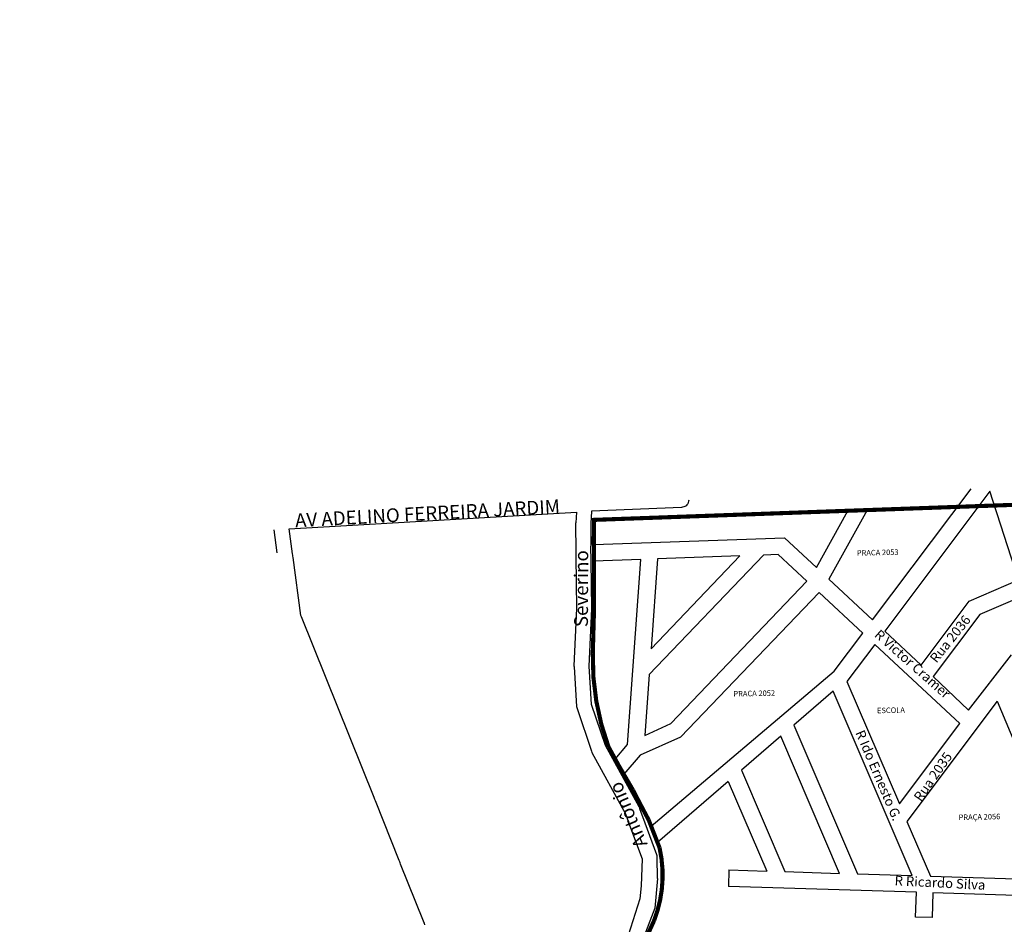
# Model space of a CAD drawing. Units: inches. Extents: x 291035 to 298548, y 1672750 to 1678571.
# Drawn here: x 294324 to 295041, y 1676555 to 1677213 of the extents above; entities that cross this region are included whole.
import ezdxf

# ---------------------------------------------------------------- set-up
doc = ezdxf.new("R2010")
doc.units = ezdxf.units.IN
doc.header["$MEASUREMENT"] = 0
for name, color, linetype in [('-UOP', 1, 'Continuous'), ('RUAS_ILHAS', 13, 'Continuous'), ('RUAS_NOMES', 1, 'Continuous'), ('XXXXXXX-ÁREAS-DEMHAB', 1, 'Continuous')]:
    doc.layers.add(name, color=color, linetype=linetype)
doc.styles.add('CDL', font='romans.shx')
doc.styles.add('ROMANS', font='romans', dxfattribs={"height": 1.52})

msp = doc.modelspace()

# ---------------------------------------------------------------- linework, layer by layer
at = {"layer": '-UOP', "linetype": 'Continuous'}
for p, q in [((294944.836, 1676776.351), (295016.502, 1676871.615)), ((295030.242, 1676869.918), (294953.667, 1676768.13)), ((295050.915, 1676805.369), (295030.242, 1676869.918)), ((294904.018, 1676814.349), (294926.858, 1676855.686)), ((294940.845, 1676856.187), (294913.072, 1676805.92)), ((294741.974, 1676831.059), (294880.734, 1676836.024)), ((294880.734, 1676836.024), (294904.018, 1676814.349)), ((294865.377, 1676823.466), (294782.213, 1676736.625)), ((294783.55, 1676755.329), (294848.172, 1676822.851)), ((294848.172, 1676822.851), (294788.21, 1676820.705)), ((294876.197, 1676823.854), (294865.377, 1676823.466)), ((294897.024, 1676804.465), (294876.197, 1676823.854)), ((294776.149, 1676820.272), (294742.006, 1676819.051)), ((294766.546, 1676685.614), (294776.149, 1676820.272)), ((294788.21, 1676820.705), (294783.55, 1676755.329)), ((294797.97, 1676701.03), (294897.024, 1676804.465)), ((294913.072, 1676805.92), (294944.836, 1676776.351)), ((295015.167, 1676789.996), (295050.915, 1676805.369)), ((294905.809, 1676796.288), (294804.993, 1676691.012)), ((294937.583, 1676766.709), (294905.809, 1676796.288)), ((295055.197, 1676794.146), (295022.839, 1676780.229)), ((294980.106, 1676743.409), (295015.167, 1676789.996)), ((295022.839, 1676780.229), (294988.994, 1676735.244)), ((294916.779, 1676739.056), (294937.583, 1676766.709)), ((294953.667, 1676768.13), (294980.106, 1676743.409)), ((295014.487, 1676710.582), (295045.852, 1676750.941)), ((294782.213, 1676736.625), (294779.047, 1676692.238)), ((294783.652, 1676626.168), (294916.779, 1676739.056)), ((294988.994, 1676735.244), (295014.487, 1676710.582)), ((294916.08, 1676724.493), (294887.471, 1676699.857)), ((294973.597, 1676590.272), (294916.08, 1676724.493)), ((295035.42, 1676717.117), (294969.719, 1676629.787)), ((295035.42, 1676717.117), (295051.238, 1676679.697)), ((294779.047, 1676692.238), (294797.97, 1676701.03)), ((294887.471, 1676699.857), (294933.895, 1676591.522)), ((294804.993, 1676691.012), (294775.654, 1676677.801)), ((294877.935, 1676691.644), (294849.327, 1676667.007)), ((294920.661, 1676591.938), (294877.935, 1676691.644)), ((294757.482, 1676675.047), (294766.546, 1676685.614)), ((294775.654, 1676677.801), (294763.721, 1676664.031)), ((294849.327, 1676667.007), (294880.96, 1676593.188)), ((294839.79, 1676658.796), (294788.248, 1676614.409)), ((294839.79, 1676658.796), (294867.726, 1676593.605)), ((294969.719, 1676629.787), (294986.831, 1676589.855)), ((294840.127, 1676594.473), (294867.726, 1676593.605)), ((294880.96, 1676593.188), (294920.661, 1676591.938)), ((294933.895, 1676591.522), (294973.597, 1676590.272)), ((294986.831, 1676589.855), (295071.061, 1676587.203)), ((294976.636, 1676578.17), (294839.86, 1676582.476)), ((294976.07, 1676560.179), (294976.636, 1676578.17)), ((294988.63, 1676577.792), (294988.064, 1676559.801)), ((295119.019, 1676573.688), (294988.63, 1676577.792))]:
    msp.add_line(p, q, dxfattribs=at)
msp.add_lwpolyline([(295008.234, 1676700.941), (294946.414, 1676758.489), (294926.125, 1676731.518), (294964.266, 1676642.499)], close=True, dxfattribs=at)
for points in [[(294840.127, 1676594.473), (294839.86, 1676582.476)], [(294988.064, 1676559.801), (294976.07, 1676560.179)]]:
    msp.add_lwpolyline(points, dxfattribs=at)
msp.add_circle((295637.237, 1675660.261), 2910.677)
at = {"layer": 'RUAS_ILHAS'}
msp.add_line((294511.495, 1676825.218), (294509.235, 1676841.848), dxfattribs=at)
msp.add_line((294511.495, 1676825.218), (294509.235, 1676841.848), dxfattribs=at)
for points in [[(294810.977, 1676863.34), (294810.925, 1676862.598), (294810.675, 1676861.718), (294810.265, 1676860.848), (294809.715, 1676860.098), (294809.025, 1676859.348), (294808.245, 1676858.848), (294807.375, 1676858.478), (294806.455, 1676858.218), (294805.735, 1676858.098), (294740.325, 1676855.348), (294739.705, 1676846.478), (294739.855, 1676829.978), (294739.855, 1676829.978)], [(294619.025, 1676554.598), (294618.595, 1676555.718), (294618.325, 1676556.348), (294617.995, 1676557.218), (294601.315, 1676598.598), (294600.925, 1676599.598), (294600.625, 1676600.348), (294600.285, 1676601.218), (294582.995, 1676644.598), (294582.605, 1676645.598), (294582.315, 1676646.348), (294581.965, 1676647.218), (294529.135, 1676778.478), (294528.685, 1676779.598), (294523.075, 1676821.598), (294522.955, 1676822.598), (294522.855, 1676823.348), (294522.705, 1676824.478), (294520.245, 1676842.478), (294729.265, 1676854.718), (294728.715, 1676846.978), (294728.705, 1676846.598), (294728.885, 1676825.598), (294728.905, 1676824.478), (294728.925, 1676823.598), (294728.935, 1676822.718), (294729.405, 1676784.718), (294727.495, 1676742.848), (294727.515, 1676742.218), (294729.425, 1676713.218), (294729.705, 1676711.848), (294740.205, 1676680.848), (294740.575, 1676679.978), (294765.065, 1676635.348), (294766.735, 1676630.478), (294767.045, 1676629.598), (294767.345, 1676628.718), (294767.675, 1676627.848), (294767.985, 1676626.978), (294776.985, 1676602.598), (294776.494, 1676582.782), (294775.369, 1676573.341), (294766.885, 1676546.848)], [(294775.465, 1676638.978), (294775.315, 1676639.348), (294774.935, 1676640.218), (294750.455, 1676684.848), (294740.345, 1676714.718), (294738.515, 1676742.598), (294740.405, 1676784.348), (294740.405, 1676784.718), (294739.965, 1676818.978), (294739.855, 1676829.978)], [(294788.274, 1676588.128), (294787.995, 1676603.478), (294787.925, 1676604.598), (294787.675, 1676605.478), (294779.215, 1676628.348), (294775.465, 1676638.978)], [(294788.274, 1676588.128), (294786.235, 1676566.718), (294777.045, 1676542.598), (294776.745, 1676541.978), (294769.715, 1676528.848), (294767.655, 1676513.848), (294767.385, 1676512.718), (294754.485, 1676476.478), (294735.345, 1676430.598), (294727.825, 1676409.098), (294850.655, 1676408.098), (294851.025, 1676408.098), (295171.389, 1676492.527)]]:
    msp.add_lwpolyline(points, dxfattribs=at)
at = {"layer": 'XXXXXXX-ÁREAS-DEMHAB', "const_width": 3}
msp.add_lwpolyline([(295055.582, 1676860.292), (295033.577, 1676859.505), (295022.1, 1676859.094), (295006.667, 1676858.542), (294926.858, 1676855.686), (294742.111, 1676849.076), (294741.962, 1676835.878), (294742.095, 1676785.067), (294741.178, 1676751.861, 0.0940606), (294752.574, 1676684.039), (294760.074, 1676670.3), (294770.49, 1676652.397, 0.0047252), (294781.857, 1676630.764), (294789.769, 1676610.516, -0.1491555), (294785.822, 1676557.7), (294766.737, 1676515.663), (295122.264, 1676505.67)], format="xyb", dxfattribs=at)

# ---------------------------------------------------------------- texts
at = {"layer": '-UOP', "linetype": 'Continuous', "style": 'ROMANS'}
for s, p in [('PRACA 2053', (294933.389, 1676822.985)), ('PRACA 2052', (294843.517, 1676720.516)), ('ESCOLA', (294948.069, 1676708.372)), ('PRAÇA 2056', (295007.431, 1676630.666))]:
    msp.add_text(s, height=4, rotation=1.276212, dxfattribs=at).set_placement(p)
at = {"layer": 'RUAS_NOMES', "linetype": 'Continuous'}
for s, height, rotation, style, p in [('AV ADELINO FERREIRA JARDIM', 10, 3.1, 'CDL', (294524.765, 1676843.608)), ('AV ADELINO FERREIRA JARDIM', 10, 3.1, 'ROMANS', (294524.765, 1676843.608)), ('Severino', 10, 89.720604, 'ROMANS', (294737.614, 1676771.029)), ('Rua 2036', 7, 51.30462, 'ROMANS', (294991.331, 1676744.444)), ('R Victor Cramer', 7, 318.426175, 'ROMANS', (294945.58, 1676764.667)), ('R Ido Ernesto G.', 7, 293.08869, 'ROMANS', (294932.131, 1676694.278)), ('Rua 2035', 7, 55.195576, 'ROMANS', (294980.006, 1676643.586)), ('Antônio', 10, 112.954163, 'ROMANS', (294781.257, 1676613.18)), ('R Ricardo Silva', 7, 357.108482, 'ROMANS', (294960.689, 1676583.281))]:
    msp.add_text(s, height=height, rotation=rotation, dxfattribs=dict(at, style=style)).set_placement(p)

doc.saveas('drawing.dxf')
